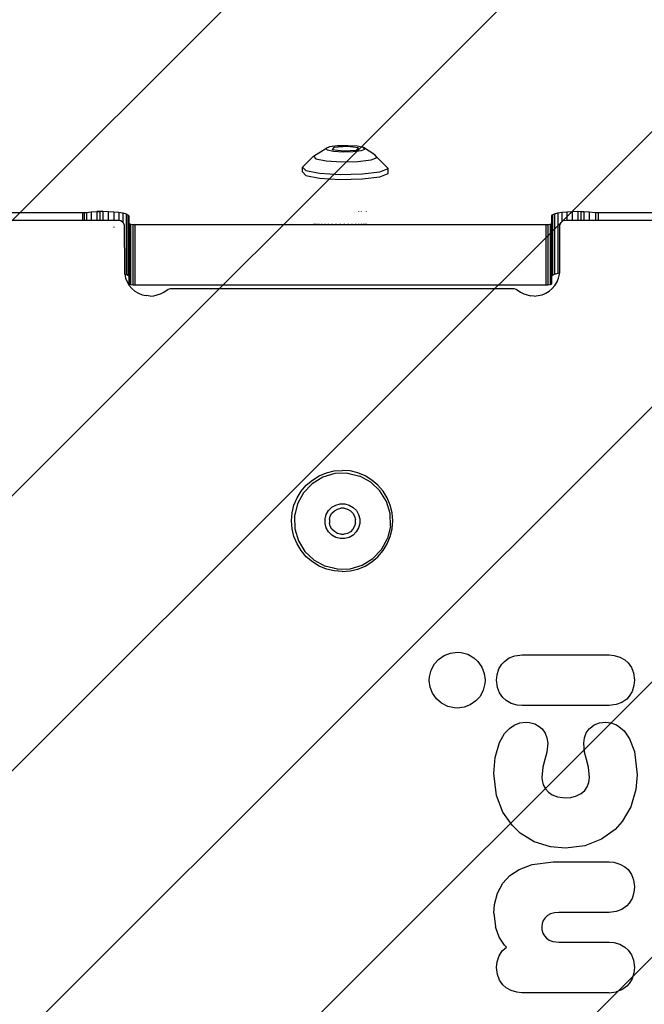
# Model space of a CAD drawing. Units: millimetres. Extents: x -307 to 1138, y 13 to 805.
# Drawn here: x 383 to 393, y 226 to 242 of the extents above; entities that cross this region are included whole.
import ezdxf

# ---------------------------------------------------------------- set-up
doc = ezdxf.new("R2010")
doc.units = ezdxf.units.MM
doc.header["$LTSCALE"] = 45
doc.header["$PDSIZE"] = -1
doc.layers.add('VP-DIM', color=7, linetype='Continuous')
doc.layers.add('VP-USE', color=4, linetype='Continuous')
doc.layers.add('VP-EQ', color=7, linetype='Continuous', true_color=0x8a3492)
doc.dimstyles.get("Standard").update_dxf_attribs({"dimtxt": 14, "dimasz": 15, "dimexe": 20, "dimexo": 50, "dimgap": 20, "dimtad": 0, "dimdec": 0, "dimzin": 0, "dimdsep": 46, "dimtxsty": 'Standard', "dimcen": -0.001, "dimadec": 0, "dimazin": 0, "dimtfac": 1, "dimtdec": 4, "dimtofl": 0, "dimtmove": 0, "dimatfit": 3, "dimfxl": 70, "dimfxlon": 1, "dimtolj": 1, "dimtzin": 0, "dimarcsym": 0})

# ---------------------------------------------------------------- blocks, each defined once
blk = doc.blocks.new('*D1386')
at = {"layer": 'Defpoints', "color": 0}
for p in [(108.23, 594.442), (108.23, 167.465), (597.43, 167.465)]:
    blk.add_point(p, dxfattribs=at)
at = {"layer": 'VP-DIM', "color": 0, "lineweight": -2}
for p, q in [((108.23, 524.442), (108.23, 614.442)), ((597.43, 524.442), (597.43, 614.442)), ((123.23, 594.442), (299.173, 594.442)), ((582.43, 594.442), (374.173, 594.442))]:
    blk.add_line(p, q, dxfattribs=at)
at = {"layer": 'VP-DIM', "color": 0}
for points in [[(123.23, 596.942), (123.23, 591.942), (108.23, 594.442)], [(582.43, 591.942), (582.43, 596.942), (597.43, 594.442)]]:
    blk.add_solid(points, dxfattribs=at)
at = {"layer": 'VP-DIM', "color": 0, "insert": (336.673, 594.442), "char_height": 14, "attachment_point": 5}
blk.add_mtext('\\A1;490', dxfattribs=at)
blk = doc.blocks.new('*D1388')
at = {"layer": 'Defpoints', "color": 0}
for p in [(747.83, 668.092), (-42.161, 215.6), (747.83, 215.6)]:
    blk.add_point(p, dxfattribs=at)
at = {"layer": 'VP-DIM', "color": 0, "lineweight": -2}
for p, q in [((-42.161, 598.092), (-42.161, 688.092)), ((747.83, 598.092), (747.83, 688.092)), ((-27.161, 668.092), (315.334, 668.092)), ((732.83, 668.092), (390.334, 668.092))]:
    blk.add_line(p, q, dxfattribs=at)
at = {"layer": 'VP-DIM', "color": 0}
for points in [[(-27.161, 670.592), (-27.161, 665.592), (-42.161, 668.092)], [(732.83, 665.592), (732.83, 670.592), (747.83, 668.092)]]:
    blk.add_solid(points, dxfattribs=at)
at = {"layer": 'VP-DIM', "color": 0, "insert": (352.834, 668.092), "char_height": 14, "attachment_point": 5}
blk.add_mtext('\\A1;790', dxfattribs=at)
blk = doc.blocks.new('*D1389')
at = {"layer": 'Defpoints', "color": 0}
for p in [(352.834, 418.092), (352.834, 13.109), (1117.83, 13.109)]:
    blk.add_point(p, dxfattribs=at)
at = {"layer": 'VP-DIM', "color": 0, "lineweight": -2}
for p, q in [((1047.83, 418.092), (1137.83, 418.092)), ((1117.83, 403.092), (1117.83, 253.1)), ((1117.83, 28.109), (1117.83, 178.1)), ((1047.83, 13.109), (1137.83, 13.109))]:
    blk.add_line(p, q, dxfattribs=at)
at = {"layer": 'VP-DIM', "color": 0}
for points in [[(1120.33, 403.092), (1115.33, 403.092), (1117.83, 418.092)], [(1115.33, 28.109), (1120.33, 28.109), (1117.83, 13.109)]]:
    blk.add_solid(points, dxfattribs=at)
at = {"layer": 'VP-DIM', "color": 0, "insert": (1117.83, 215.6), "char_height": 14, "attachment_point": 5, "rotation": 90}
blk.add_mtext('\\A1;405', dxfattribs=at)
blk = doc.blocks.new('2710_')
at = {"color": 0}
for p, q in [((387.302, 239.753), (387.505, 239.881)), ((387.566, 239.904), (387.505, 239.881)), ((387.505, 239.881), (387.528, 239.855)), ((387.528, 239.855), (387.63, 239.835)), ((387.696, 239.92), (387.566, 239.904)), ((387.633, 239.897), (387.605, 239.86)), ((387.605, 239.86), (387.794, 239.838)), ((387.85, 239.911), (387.633, 239.897)), ((387.86, 239.924), (387.696, 239.92)), ((387.794, 239.838), (388.011, 239.853)), ((388.039, 239.889), (387.85, 239.911)), ((388.014, 239.914), (387.86, 239.924)), ((387.948, 239.829), (388.078, 239.845)), ((388.011, 239.853), (388.039, 239.889)), ((388.116, 239.894), (388.014, 239.914)), ((388.078, 239.845), (388.139, 239.869)), ((388.139, 239.869), (388.116, 239.894)), ((388.304, 239.775), (388.116, 239.894)), ((387.126, 239.576), (387.302, 239.753)), ((387.302, 239.753), (387.34, 239.711)), ((387.34, 239.711), (387.508, 239.678)), ((387.508, 239.678), (387.759, 239.663)), ((387.63, 239.835), (387.784, 239.826)), ((387.784, 239.826), (387.948, 239.829)), ((388.028, 239.668), (388.241, 239.694)), ((388.241, 239.694), (388.342, 239.733)), ((388.342, 239.733), (388.304, 239.775)), ((388.467, 239.606), (388.342, 239.733)), ((387.126, 239.576), (387.177, 239.521)), ((387.126, 239.496), (387.126, 239.576)), ((387.177, 239.521), (387.401, 239.476)), ((387.759, 239.663), (388.028, 239.668)), ((388.383, 239.498), (388.518, 239.55)), ((388.518, 239.55), (388.467, 239.606)), ((388.518, 239.47), (388.518, 239.55)), ((387.126, 239.496), (387.177, 239.44)), ((387.177, 239.44), (387.401, 239.396)), ((387.401, 239.476), (387.738, 239.455)), ((387.401, 239.396), (387.738, 239.375)), ((387.738, 239.455), (388.098, 239.463)), ((387.738, 239.375), (388.098, 239.383)), ((388.098, 239.463), (388.383, 239.498)), ((388.098, 239.383), (388.383, 239.418)), ((388.383, 239.418), (388.518, 239.47)), ((373.757, 238.833), (383.537, 238.833)), ((383.537, 238.833), (383.565, 238.834)), ((383.537, 238.833), (383.537, 238.712)), ((383.565, 238.834), (383.601, 238.837)), ((383.565, 238.834), (383.565, 238.712)), ((383.601, 238.837), (383.681, 238.846)), ((383.601, 238.837), (383.601, 238.712)), ((383.681, 238.846), (383.77, 238.852)), ((383.681, 238.846), (383.681, 238.712)), ((383.87, 238.854), (383.77, 238.852)), ((383.77, 238.852), (383.819, 238.853)), ((383.77, 238.852), (383.77, 238.712)), ((383.819, 238.853), (383.87, 238.854)), ((383.819, 238.853), (383.819, 238.712)), ((383.87, 238.854), (383.87, 238.712)), ((383.87, 238.854), (383.958, 238.852)), ((383.958, 238.852), (383.958, 238.712)), ((383.958, 238.852), (384.048, 238.847)), ((384.048, 238.847), (384.048, 238.712)), ((384.048, 238.847), (384.129, 238.838)), ((384.129, 238.838), (384.129, 238.71)), ((384.129, 238.838), (384.197, 238.827)), ((384.197, 238.827), (384.197, 238.675)), ((384.197, 238.827), (384.247, 238.813)), ((384.247, 238.813), (384.247, 237.828)), ((384.247, 238.813), (384.279, 238.797)), ((384.279, 238.797), (384.279, 237.813)), ((384.279, 238.797), (384.29, 238.781)), ((384.29, 238.781), (384.291, 238.655)), ((388.035, 238.854), (388.035, 238.85)), ((388.079, 238.854), (388.079, 238.85)), ((388.16, 238.854), (388.16, 238.85)), ((391.19, 238.781), (391.2, 238.797)), ((391.19, 238.658), (391.19, 238.781)), ((391.2, 238.797), (391.232, 238.813)), ((391.2, 238.797), (391.2, 237.813)), ((391.232, 238.813), (391.283, 238.827)), ((391.232, 238.813), (391.232, 237.828)), ((391.283, 238.827), (391.35, 238.838)), ((391.283, 238.827), (391.283, 237.842)), ((391.35, 238.838), (391.431, 238.847)), ((391.35, 238.838), (391.35, 238.681)), ((391.431, 238.847), (391.521, 238.852)), ((391.431, 238.847), (391.431, 238.712)), ((391.521, 238.852), (391.61, 238.854)), ((391.521, 238.852), (391.521, 238.712)), ((391.61, 238.854), (391.61, 238.712)), ((391.61, 238.854), (391.66, 238.853)), ((391.66, 238.853), (391.66, 238.712)), ((391.66, 238.853), (391.709, 238.852)), ((391.709, 238.852), (391.709, 238.712)), ((391.709, 238.852), (391.799, 238.846)), ((391.799, 238.846), (391.799, 238.712)), ((391.799, 238.846), (391.901, 238.835)), ((391.901, 238.835), (391.901, 238.712)), ((391.901, 238.835), (391.942, 238.833)), ((391.942, 238.833), (402.828, 238.833)), ((391.942, 238.833), (391.942, 238.712)), ((373.757, 238.712), (383.537, 238.712)), ((383.537, 238.712), (383.565, 238.712)), ((383.565, 238.712), (383.601, 238.712)), ((383.601, 238.712), (383.681, 238.712)), ((383.681, 238.712), (383.77, 238.712)), ((383.77, 238.712), (383.819, 238.712)), ((383.819, 238.712), (383.87, 238.712)), ((383.87, 238.712), (383.958, 238.712)), ((383.958, 238.712), (384.048, 238.712)), ((384.048, 238.712), (384.12, 238.712)), ((384.048, 238.6), (384.048, 238.592)), ((384.12, 238.712), (384.129, 238.71)), ((384.129, 238.71), (384.165, 238.702)), ((384.165, 238.702), (384.197, 238.675)), ((384.197, 238.675), (384.201, 238.671)), ((384.201, 238.671), (384.218, 238.628)), ((384.218, 238.628), (384.22, 237.892)), ((384.291, 238.655), (384.29, 237.796)), ((384.291, 238.655), (384.309, 238.648)), ((384.309, 238.648), (384.309, 237.663)), ((384.309, 238.648), (384.319, 238.645)), ((384.319, 238.645), (384.319, 237.661)), ((384.319, 238.645), (384.359, 238.641)), ((384.359, 238.641), (384.359, 237.656)), ((384.359, 238.641), (384.39, 238.64)), ((384.39, 238.64), (387.31, 238.641)), ((384.39, 238.64), (384.39, 237.656)), ((387.31, 238.649), (387.31, 238.641)), ((387.31, 238.641), (387.315, 238.641)), ((387.315, 238.649), (387.315, 238.641)), ((387.315, 238.641), (387.331, 238.641)), ((387.331, 238.649), (387.331, 238.641)), ((387.331, 238.641), (387.356, 238.641)), ((387.356, 238.649), (387.356, 238.641)), ((387.356, 238.641), (387.391, 238.641)), ((387.391, 238.649), (387.391, 238.641)), ((387.391, 238.641), (387.434, 238.641)), ((387.434, 238.649), (387.434, 238.641)), ((387.434, 238.641), (387.485, 238.641)), ((387.485, 238.649), (387.485, 238.641)), ((387.485, 238.641), (387.542, 238.641)), ((387.542, 238.649), (387.542, 238.641)), ((387.542, 238.641), (387.603, 238.641)), ((387.603, 238.649), (387.603, 238.641)), ((387.603, 238.641), (387.668, 238.641)), ((387.668, 238.649), (387.668, 238.641)), ((387.668, 238.641), (387.735, 238.641)), ((387.735, 238.649), (387.735, 238.641)), ((387.735, 238.641), (387.801, 238.641)), ((387.801, 238.649), (387.801, 238.641)), ((387.801, 238.641), (387.866, 238.641)), ((387.866, 238.649), (387.866, 238.641)), ((387.866, 238.641), (387.928, 238.641)), ((387.928, 238.649), (387.928, 238.641)), ((387.928, 238.641), (387.985, 238.641)), ((387.985, 238.649), (387.985, 238.641)), ((387.985, 238.641), (388.035, 238.641)), ((388.035, 238.649), (388.035, 238.641)), ((388.035, 238.641), (388.079, 238.641)), ((388.079, 238.649), (388.079, 238.641)), ((388.079, 238.641), (388.113, 238.641)), ((388.113, 238.649), (388.113, 238.641)), ((388.113, 238.641), (388.139, 238.641)), ((388.139, 238.649), (388.139, 238.641)), ((388.139, 238.641), (388.155, 238.641)), ((388.155, 238.649), (388.155, 238.641)), ((388.155, 238.641), (388.16, 238.641)), ((388.16, 238.649), (388.16, 238.641)), ((388.16, 238.641), (391.09, 238.64)), ((391.09, 238.64), (391.12, 238.641)), ((391.09, 238.64), (391.09, 237.656)), ((391.12, 238.641), (391.16, 238.645)), ((391.12, 238.641), (391.12, 237.656)), ((391.16, 238.645), (391.179, 238.65)), ((391.16, 238.645), (391.16, 237.661)), ((391.179, 238.65), (391.19, 238.658)), ((391.179, 238.65), (391.179, 237.665)), ((391.19, 238.658), (391.19, 237.796)), ((391.32, 238.612), (391.324, 238.643)), ((391.32, 237.892), (391.32, 238.612)), ((391.324, 238.643), (391.339, 238.671)), ((391.339, 238.671), (391.35, 238.681)), ((391.35, 238.681), (391.374, 238.702)), ((391.374, 238.702), (391.42, 238.712)), ((391.42, 238.712), (391.431, 238.712)), ((391.431, 238.712), (391.521, 238.712)), ((391.521, 238.712), (391.61, 238.712)), ((391.61, 238.712), (391.66, 238.712)), ((391.66, 238.712), (391.709, 238.712)), ((391.709, 238.712), (391.799, 238.712)), ((391.799, 238.712), (391.901, 238.712)), ((391.901, 238.712), (391.942, 238.712)), ((391.942, 238.712), (402.57, 238.712)), ((384.22, 237.892), (384.224, 237.834)), ((384.224, 237.834), (384.247, 237.828)), ((384.224, 237.834), (384.225, 237.827)), ((384.225, 237.827), (384.24, 237.763)), ((384.24, 237.763), (384.265, 237.702)), ((384.247, 237.828), (384.279, 237.813)), ((384.279, 237.813), (384.29, 237.796)), ((384.29, 237.796), (384.291, 237.67)), ((391.19, 237.796), (391.2, 237.813)), ((391.19, 237.673), (391.19, 237.796)), ((391.2, 237.813), (391.232, 237.828)), ((391.232, 237.828), (391.283, 237.842)), ((391.274, 237.702), (391.299, 237.763)), ((391.283, 237.842), (391.316, 237.848)), ((391.299, 237.763), (391.314, 237.827)), ((391.314, 237.827), (391.316, 237.848)), ((391.316, 237.848), (391.32, 237.892)), ((384.265, 237.702), (384.3, 237.646)), ((384.291, 237.67), (384.309, 237.663)), ((384.3, 237.646), (384.343, 237.595)), ((384.309, 237.663), (384.319, 237.661)), ((384.319, 237.661), (384.359, 237.656)), ((384.343, 237.595), (384.393, 237.553)), ((384.359, 237.656), (384.39, 237.656)), ((384.39, 237.656), (391.09, 237.656)), ((384.932, 237.584), (384.972, 237.592)), ((384.972, 237.592), (390.567, 237.592)), ((390.567, 237.592), (390.608, 237.584)), ((391.09, 237.656), (391.12, 237.656)), ((391.12, 237.656), (391.16, 237.661)), ((391.146, 237.553), (391.196, 237.595)), ((391.16, 237.661), (391.179, 237.665)), ((391.179, 237.665), (391.19, 237.673)), ((391.196, 237.595), (391.239, 237.646)), ((391.239, 237.646), (391.274, 237.702)), ((384.393, 237.553), (384.449, 237.518)), ((384.449, 237.518), (384.51, 237.493)), ((384.51, 237.493), (384.574, 237.478)), ((384.64, 237.472), (384.574, 237.478)), ((384.64, 237.472), (384.698, 237.476)), ((384.698, 237.476), (384.755, 237.489)), ((384.755, 237.489), (384.809, 237.508)), ((384.809, 237.508), (384.861, 237.535)), ((384.861, 237.535), (384.932, 237.584)), ((390.608, 237.584), (390.678, 237.535)), ((390.678, 237.535), (390.73, 237.508)), ((390.73, 237.508), (390.785, 237.489)), ((390.785, 237.489), (390.841, 237.476)), ((390.9, 237.472), (390.841, 237.476)), ((390.9, 237.472), (390.965, 237.478)), ((390.965, 237.478), (391.029, 237.493)), ((391.029, 237.493), (391.09, 237.518)), ((391.09, 237.518), (391.146, 237.553)), ((387.285, 234.47), (387.395, 234.538)), ((387.395, 234.538), (387.515, 234.587)), ((387.651, 234.574), (387.455, 234.516)), ((387.515, 234.587), (387.641, 234.617)), ((387.641, 234.617), (387.77, 234.627)), ((387.857, 234.58), (387.651, 234.574)), ((387.899, 234.617), (387.77, 234.627)), ((387.857, 234.58), (388.056, 234.532)), ((387.897, 234.57), (387.898, 234.574)), ((388.025, 234.587), (387.899, 234.617)), ((388.144, 234.538), (388.025, 234.587)), ((388.255, 234.47), (388.144, 234.538)), ((387.102, 234.287), (387.186, 234.386)), ((387.28, 234.409), (387.138, 234.26)), ((387.186, 234.386), (387.285, 234.47)), ((387.455, 234.516), (387.28, 234.409)), ((388.237, 234.434), (388.056, 234.532)), ((388.386, 234.293), (388.237, 234.434)), ((388.353, 234.386), (388.255, 234.47)), ((388.437, 234.287), (388.353, 234.386)), ((387.035, 234.177), (387.102, 234.287)), ((387.138, 234.26), (387.04, 234.08)), ((388.493, 234.118), (388.386, 234.293)), ((388.505, 234.177), (388.437, 234.287)), ((386.955, 233.932), (386.985, 234.057)), ((386.985, 234.057), (387.035, 234.177)), ((387.04, 234.08), (386.992, 233.88)), ((387.601, 234.025), (387.665, 234.062)), ((387.665, 234.062), (387.737, 234.081)), ((387.737, 234.081), (387.812, 234.081)), ((387.812, 234.081), (387.884, 234.062)), ((387.884, 234.062), (387.949, 234.024)), ((388.551, 233.921), (388.493, 234.118)), ((388.554, 234.057), (388.505, 234.177)), ((388.584, 233.932), (388.554, 234.057)), ((386.945, 233.802), (386.955, 233.932)), ((386.998, 233.921), (387.002, 233.92)), ((387.491, 233.835), (387.51, 233.907)), ((387.51, 233.907), (387.548, 233.972)), ((387.548, 233.972), (387.601, 234.025)), ((387.576, 233.88), (387.604, 233.928)), ((387.604, 233.928), (387.644, 233.968)), ((387.644, 233.968), (387.693, 233.996)), ((387.693, 233.996), (387.747, 234.01)), ((387.803, 234.01), (387.747, 234.01)), ((387.803, 234.01), (387.857, 233.996)), ((387.857, 233.996), (387.905, 233.968)), ((387.905, 233.968), (387.945, 233.928)), ((387.945, 233.928), (387.973, 233.88)), ((387.949, 234.024), (388.002, 233.972)), ((388.002, 233.972), (388.039, 233.907)), ((388.039, 233.907), (388.058, 233.835)), ((388.557, 233.716), (388.551, 233.921)), ((388.595, 233.802), (388.584, 233.932)), ((386.955, 233.673), (386.945, 233.802)), ((386.992, 233.88), (386.998, 233.675)), ((387.491, 233.761), (387.491, 233.835)), ((387.51, 233.689), (387.491, 233.761)), ((387.562, 233.826), (387.576, 233.88)), ((387.562, 233.826), (387.562, 233.77)), ((387.576, 233.716), (387.562, 233.77)), ((387.973, 233.88), (387.987, 233.826)), ((387.987, 233.77), (387.973, 233.715)), ((387.987, 233.77), (387.987, 233.826)), ((388.058, 233.76), (388.039, 233.688)), ((388.058, 233.835), (388.058, 233.76)), ((388.584, 233.673), (388.595, 233.802)), ((386.985, 233.548), (386.955, 233.673)), ((386.998, 233.675), (387.056, 233.478)), ((387.547, 233.624), (387.51, 233.689)), ((387.6, 233.571), (387.547, 233.624)), ((387.604, 233.667), (387.576, 233.716)), ((387.644, 233.628), (387.604, 233.667)), ((387.692, 233.6), (387.644, 233.628)), ((387.746, 233.585), (387.692, 233.6)), ((387.746, 233.585), (387.802, 233.585)), ((387.856, 233.599), (387.802, 233.585)), ((387.905, 233.627), (387.856, 233.599)), ((387.945, 233.667), (387.905, 233.627)), ((387.973, 233.715), (387.945, 233.667)), ((388.001, 233.623), (387.948, 233.571)), ((388.039, 233.688), (388.001, 233.623)), ((388.557, 233.716), (388.509, 233.516)), ((388.547, 233.675), (388.551, 233.675)), ((388.554, 233.548), (388.584, 233.673)), ((387.035, 233.428), (386.985, 233.548)), ((387.102, 233.318), (387.035, 233.428)), ((387.056, 233.478), (387.163, 233.303)), ((387.665, 233.534), (387.6, 233.571)), ((387.737, 233.514), (387.665, 233.534)), ((387.812, 233.514), (387.737, 233.514)), ((387.884, 233.533), (387.812, 233.514)), ((387.948, 233.571), (387.884, 233.533)), ((388.411, 233.335), (388.509, 233.516)), ((388.437, 233.318), (388.505, 233.428)), ((388.505, 233.428), (388.554, 233.548)), ((387.186, 233.219), (387.102, 233.318)), ((387.163, 233.303), (387.312, 233.162)), ((388.269, 233.187), (388.411, 233.335)), ((388.353, 233.219), (388.437, 233.318)), ((387.285, 233.135), (387.186, 233.219)), ((387.395, 233.067), (387.285, 233.135)), ((387.312, 233.162), (387.493, 233.064)), ((388.094, 233.079), (388.269, 233.187)), ((388.144, 233.067), (388.255, 233.135)), ((388.255, 233.135), (388.353, 233.219)), ((387.515, 233.018), (387.395, 233.067)), ((387.692, 233.016), (387.493, 233.064)), ((387.641, 232.988), (387.515, 233.018)), ((387.77, 232.977), (387.641, 232.988)), ((387.651, 233.021), (387.652, 233.025)), ((387.692, 233.016), (387.898, 233.021)), ((387.77, 232.977), (387.899, 232.988)), ((387.898, 233.021), (388.094, 233.079)), ((387.899, 232.988), (388.025, 233.018)), ((388.025, 233.018), (388.144, 233.067)), ((389.434, 231.607), (389.536, 231.646)), ((389.536, 231.646), (389.648, 231.66)), ((389.648, 231.66), (389.708, 231.656)), ((389.708, 231.656), (389.818, 231.626)), ((389.277, 231.47), (389.343, 231.543)), ((389.343, 231.543), (389.434, 231.607)), ((389.818, 231.626), (389.917, 231.57)), ((389.917, 231.57), (389.984, 231.509)), ((389.984, 231.509), (390.047, 231.418)), ((390.373, 231.467), (390.414, 231.511)), ((390.414, 231.511), (390.494, 231.567)), ((390.494, 231.567), (390.584, 231.602)), ((390.584, 231.602), (390.702, 231.616)), ((390.702, 231.616), (392.121, 231.616)), ((392.121, 231.616), (392.202, 231.609)), ((392.202, 231.609), (392.299, 231.582)), ((392.299, 231.582), (392.38, 231.535)), ((392.38, 231.535), (392.432, 231.489)), ((392.432, 231.489), (392.487, 231.41)), ((389.193, 231.257), (389.222, 231.37)), ((389.222, 231.37), (389.277, 231.47)), ((390.047, 231.418), (390.087, 231.315)), ((390.296, 231.291), (390.325, 231.387)), ((390.325, 231.387), (390.373, 231.467)), ((392.487, 231.41), (392.521, 231.322)), ((389.19, 231.204), (389.193, 231.257)), ((389.19, 231.201), (389.19, 231.204)), ((389.204, 231.091), (389.19, 231.201)), ((390.087, 231.315), (390.101, 231.202)), ((390.101, 231.202), (390.098, 231.151)), ((390.288, 231.202), (390.296, 231.291)), ((390.302, 231.086), (390.288, 231.202)), ((392.521, 231.322), (392.535, 231.206)), ((392.535, 231.206), (392.527, 231.117)), ((389.243, 230.991), (389.204, 231.091)), ((390.071, 231.04), (390.017, 230.939)), ((390.098, 231.151), (390.071, 231.04)), ((390.336, 230.998), (390.302, 231.086)), ((392.498, 231.022), (392.45, 230.942)), ((392.527, 231.117), (392.498, 231.022)), ((389.306, 230.901), (389.243, 230.991)), ((389.387, 230.83), (389.306, 230.901)), ((389.95, 230.865), (389.859, 230.802)), ((390.017, 230.939), (389.95, 230.865)), ((390.391, 230.919), (390.336, 230.998)), ((390.443, 230.873), (390.391, 230.919)), ((390.524, 230.826), (390.443, 230.873)), ((392.409, 230.897), (392.329, 230.841)), ((392.45, 230.942), (392.409, 230.897)), ((389.49, 230.777), (389.387, 230.83)), ((389.603, 230.751), (389.49, 230.777)), ((389.648, 230.749), (389.603, 230.751)), ((389.758, 230.763), (389.648, 230.749)), ((389.859, 230.802), (389.758, 230.763)), ((390.622, 230.799), (390.524, 230.826)), ((390.702, 230.792), (390.622, 230.799)), ((392.121, 230.792), (390.702, 230.792)), ((392.239, 230.806), (392.121, 230.792)), ((392.329, 230.841), (392.239, 230.806)), ((390.419, 230.333), (390.497, 230.417)), ((390.497, 230.417), (390.573, 230.47)), ((390.573, 230.47), (390.666, 230.506)), ((390.666, 230.506), (390.767, 230.518)), ((390.767, 230.518), (390.823, 230.514)), ((390.823, 230.514), (390.909, 230.491)), ((390.909, 230.491), (390.982, 230.451)), ((390.982, 230.451), (391.03, 230.408)), ((391.03, 230.408), (391.078, 230.342)), ((391.75, 230.343), (391.798, 230.409)), ((391.798, 230.409), (391.812, 230.423)), ((391.812, 230.423), (391.88, 230.473)), ((391.88, 230.473), (391.965, 230.506)), ((391.965, 230.506), (392.06, 230.518)), ((392.06, 230.518), (392.148, 230.508)), ((392.148, 230.508), (392.242, 230.474)), ((392.242, 230.474), (392.282, 230.45)), ((392.282, 230.45), (392.365, 230.377)), ((392.365, 230.377), (392.456, 230.245)), ((390.335, 230.185), (390.419, 230.333)), ((391.078, 230.342), (391.109, 230.263)), ((391.109, 230.263), (391.12, 230.174)), ((391.707, 230.174), (391.719, 230.266)), ((391.719, 230.266), (391.75, 230.343)), ((392.456, 230.245), (392.533, 230.043)), ((390.266, 229.944), (390.335, 230.185)), ((391.12, 230.174), (391.105, 230.029)), ((391.721, 230.028), (391.707, 230.174)), ((392.533, 230.043), (392.578, 229.661)), ((390.244, 229.683), (390.266, 229.944)), ((391.074, 229.912), (391.04, 229.784)), ((391.105, 230.029), (391.074, 229.912)), ((391.753, 229.912), (391.721, 230.028)), ((391.787, 229.783), (391.753, 229.912)), ((391.04, 229.784), (391.024, 229.618)), ((391.802, 229.618), (391.787, 229.783)), ((390.288, 229.323), (390.244, 229.683)), ((391.024, 229.618), (391.028, 229.571)), ((391.028, 229.571), (391.047, 229.496)), ((391.792, 229.533), (391.802, 229.618)), ((392.578, 229.661), (392.558, 229.42)), ((391.047, 229.496), (391.083, 229.43)), ((391.083, 229.43), (391.132, 229.377)), ((391.665, 229.355), (391.724, 229.405)), ((391.724, 229.405), (391.766, 229.466)), ((391.766, 229.466), (391.792, 229.533)), ((392.558, 229.42), (392.473, 229.136)), ((390.391, 229.053), (390.288, 229.323)), ((391.132, 229.377), (391.193, 229.336)), ((391.193, 229.336), (391.281, 229.302)), ((391.281, 229.302), (391.413, 229.286)), ((391.413, 229.286), (391.495, 229.292)), ((391.495, 229.292), (391.591, 229.316)), ((391.591, 229.316), (391.665, 229.355)), ((392.473, 229.136), (392.333, 228.899)), ((390.539, 228.837), (390.391, 229.053)), ((390.673, 228.708), (390.539, 228.837)), ((392.218, 228.77), (391.997, 228.608)), ((392.333, 228.899), (392.218, 228.77)), ((390.9, 228.569), (390.673, 228.708)), ((391.997, 228.608), (391.724, 228.5)), ((391.165, 228.485), (390.9, 228.569)), ((391.413, 228.462), (391.165, 228.485)), ((391.724, 228.5), (391.413, 228.462)), ((390.503, 228.016), (390.654, 228.118)), ((390.654, 228.118), (390.866, 228.199)), ((390.866, 228.199), (391.209, 228.24)), ((391.209, 228.24), (392.121, 228.24)), ((392.121, 228.24), (392.201, 228.233)), ((392.201, 228.233), (392.298, 228.205)), ((392.298, 228.205), (392.379, 228.159)), ((392.379, 228.159), (392.431, 228.113)), ((392.431, 228.113), (392.487, 228.034)), ((390.388, 227.89), (390.503, 228.016)), ((392.487, 228.034), (392.52, 227.945)), ((390.302, 227.731), (390.388, 227.89)), ((392.52, 227.945), (392.535, 227.83)), ((392.535, 227.83), (392.526, 227.741)), ((390.253, 227.546), (390.302, 227.731)), ((392.497, 227.645), (392.449, 227.565)), ((392.526, 227.741), (392.497, 227.645)), ((390.243, 227.405), (390.253, 227.546)), ((392.408, 227.521), (392.328, 227.465)), ((392.449, 227.565), (392.408, 227.521)), ((390.243, 227.405), (390.27, 227.179)), ((391.077, 227.329), (391.048, 227.284)), ((391.116, 227.365), (391.077, 227.329)), ((391.166, 227.391), (391.116, 227.365)), ((391.231, 227.41), (391.166, 227.391)), ((391.304, 227.416), (391.231, 227.41)), ((392.12, 227.416), (391.304, 227.416)), ((392.238, 227.43), (392.12, 227.416)), ((392.328, 227.465), (392.238, 227.43)), ((390.331, 227.012), (390.27, 227.179)), ((391.03, 227.234), (391.024, 227.175)), ((391.024, 227.175), (391.027, 227.134)), ((391.048, 227.284), (391.03, 227.234)), ((390.417, 226.883), (390.331, 227.012)), ((391.027, 227.134), (391.041, 227.079)), ((391.041, 227.079), (391.066, 227.032)), ((391.066, 227.032), (391.099, 226.995)), ((391.099, 226.995), (391.144, 226.964)), ((390.379, 226.786), (390.447, 226.851)), ((390.447, 226.851), (390.417, 226.883)), ((391.144, 226.964), (391.205, 226.941)), ((391.205, 226.941), (391.304, 226.929)), ((391.304, 226.929), (392.12, 226.929)), ((392.12, 226.929), (392.201, 226.922)), ((392.201, 226.922), (392.298, 226.895)), ((392.298, 226.895), (392.379, 226.848)), ((392.379, 226.848), (392.431, 226.802)), ((390.296, 226.61), (390.328, 226.706)), ((390.328, 226.706), (390.379, 226.786)), ((392.431, 226.802), (392.486, 226.723)), ((392.486, 226.723), (392.52, 226.635)), ((390.287, 226.515), (390.296, 226.61)), ((390.301, 226.4), (390.287, 226.515)), ((392.52, 226.635), (392.534, 226.519)), ((392.534, 226.519), (392.526, 226.43)), ((390.335, 226.311), (390.301, 226.4)), ((392.526, 226.43), (392.497, 226.334)), ((390.39, 226.232), (390.335, 226.311)), ((390.442, 226.186), (390.39, 226.232)), ((390.523, 226.139), (390.442, 226.186)), ((392.408, 226.21), (392.328, 226.154)), ((392.449, 226.255), (392.408, 226.21)), ((392.497, 226.334), (392.449, 226.255)), ((390.62, 226.112), (390.523, 226.139)), ((390.701, 226.105), (390.62, 226.112)), ((392.12, 226.105), (390.701, 226.105)), ((392.12, 226.105), (392.238, 226.119)), ((392.328, 226.154), (392.238, 226.119))]:
    blk.add_line(p, q, dxfattribs=at)
blk = doc.blocks.new('2710_2D')
at = {"layer": 'VP-EQ', "color": 0}
blk.add_blockref('2710_', (0, 0), dxfattribs=at)

msp = doc.modelspace()

# ---------------------------------------------------------------- hatches: boundary and pattern name
at = {"layer": 'VP-USE'}
h = msp.add_hatch(dxfattribs=at)
h.set_pattern_fill('ANSI31', color=4, style=0)
edge = h.paths.add_edge_path()
edge.add_line((64.046, 263.616), (64.014, 166.849))
edge.add_arc((114.014, 166.833), 50, 179.9814, 270)
edge.add_line((114.014, 116.833), (591.614, 116.833))
edge.add_arc((591.614, 166.833), 50, 270, 359.9814)
edge.add_line((641.614, 166.817), (641.646, 263.583))
edge.add_arc((591.646, 263.6), 50, 359.9814, 450)
edge.add_line((591.646, 313.6), (114.046, 313.6))
edge.add_arc((114.046, 263.6), 50, 90, 179.9814)

# ---------------------------------------------------------------- block references
at = {"layer": 'VP-EQ', "color": 0}
msp.add_blockref('2710_2D', (0, 0), dxfattribs=at)

# ---------------------------------------------------------------- dimensions: what is measured, and where the dimension line sits
at = {"layer": 'VP-DIM', "color": 0}
dim = msp.add_linear_dim(base=(747.83, 668.092), p1=(-42.161, 215.6), p2=(747.83, 215.6), dimstyle='Standard', dxfattribs=at)
dim.commit()
dim.dimension.update_dxf_attribs({"geometry": '*D1388', "text_midpoint": (352.834, 668.092)})
dim = msp.add_linear_dim(base=(108.23, 594.442), p1=(597.43, 167.465), p2=(108.23, 167.465), text='490', dimstyle='Standard', dxfattribs=at)
dim.commit()
dim.dimension.update_dxf_attribs({"geometry": '*D1386', "text_midpoint": (336.673, 594.442), "dimtype": 160})
dim = msp.add_linear_dim(base=(1117.83, 13.109), p1=(352.834, 418.092), p2=(352.834, 13.109), angle=90, dimstyle='Standard', dxfattribs=at)
dim.commit()
dim.dimension.update_dxf_attribs({"geometry": '*D1389', "text_midpoint": (1117.83, 215.6)})

doc.saveas('drawing.dxf')
